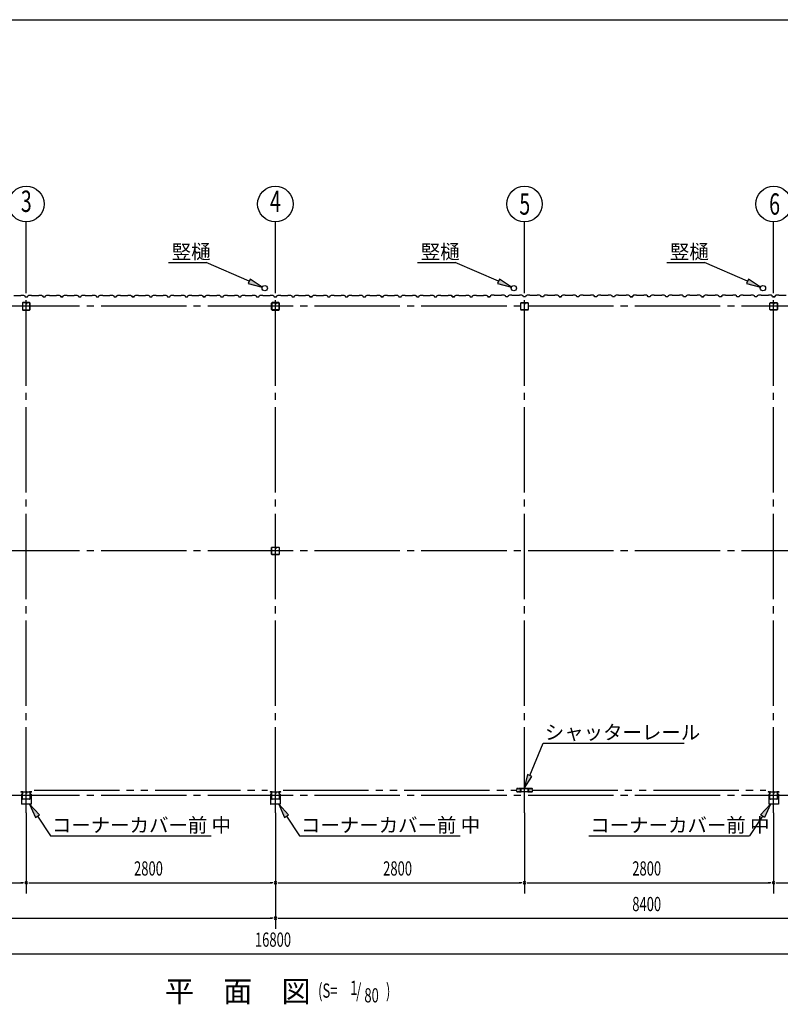
# Model space of a CAD drawing. Extents: x 868 to 32764, y 310 to 22484.
# Drawn here: x 19474 to 28023, y 11416 to 22484 of the extents above; entities that cross this region are included whole.
import ezdxf
from ezdxf.enums import TextEntityAlignment as Align

# ---------------------------------------------------------------- set-up
doc = ezdxf.new("R2010")
doc.units = 0
doc.header["$LTSCALE"] = 80
doc.header["$MEASUREMENT"] = 0
for name, pattern in [('1PL-M', [15, 12, -1, 1, -1]), ('1PL-S', [4, 2.5, -0.5, 0.5, -0.5]), ('2PL-M', [17, 12, -1, 1, -1, 1, -1])]:
    doc.linetypes.add(name, pattern=pattern)
for name, color, linetype in [('1PL-M1', 6, '1PL-M'), ('2PL-M1', 6, '2PL-M'), ('HASIRA_D', 3, 'CONTINUOUS'), ('HIKIDASHI', 6, 'CONTINUOUS'), ('SUNPOU', 4, 'CONTINUOUS'), ('U1', 3, 'CONTINUOUS'), ('WAKUSEN-01', 50, 'CONTINUOUS'), ('コ-ナ-カバ-', 3, 'CONTINUOUS'), ('柱', 3, 'CONTINUOUS')]:
    doc.layers.add(name, color=color, linetype=linetype)
doc.styles.add('00', font='ROMANS', dxfattribs={"width": 0.666667, "bigfont": 'BIGFONT'})
doc.styles.add('01', font='ROMANS', dxfattribs={"height": 3, "bigfont": 'BIGFONT'})

msp = doc.modelspace()

# ---------------------------------------------------------------- linework, layer by layer
at = {"layer": '1PL-M1'}
for p, q in [((19548, 13570), (19548, 19455)), ((22348, 13570), (22348, 19455)), ((25148, 13570), (25148, 19455)), ((27948, 13570), (27948, 19455)), ((30948, 19262), (13748, 19262)), ((30948, 16512), (13748, 16512)), ((30948, 13762), (13748, 13762))]:
    msp.add_line(p, q, dxfattribs=at)
at = {"layer": '2PL-M1'}
for p, q in [((19636, 13823), (22260, 13823)), ((22436, 13823), (25060, 13823)), ((25236, 13823), (27860, 13823))]:
    msp.add_line(p, q, dxfattribs=at)
at = {"layer": 'HASIRA_D'}
for p, q in [((19506, 19299), (19506, 19225)), ((19506, 19299), (19506, 19225)), ((19507, 19299), (19507, 19225)), ((19507, 19299), (19507, 19225)), ((19543, 19305), (19511, 19305)), ((19543, 19305), (19511, 19305)), ((19543, 19303), (19511, 19303)), ((19543, 19303), (19511, 19303)), ((19545, 19295), (19545, 19287)), ((19546, 19295), (19545, 19295)), ((19545, 19295), (19545, 19287)), ((19546, 19295), (19545, 19295)), ((19546, 19299), (19546, 19287)), ((19546, 19299), (19546, 19287)), ((19548, 19290), (19546, 19290)), ((19548, 19290), (19546, 19290)), ((19548, 19299), (19548, 19287)), ((19548, 19299), (19548, 19287)), ((19550, 19299), (19550, 19287)), ((19550, 19299), (19550, 19287)), ((19585, 19305), (19553, 19305)), ((19585, 19305), (19553, 19305)), ((19585, 19303), (19553, 19303)), ((19585, 19303), (19553, 19303)), ((19589, 19225), (19589, 19299)), ((19589, 19225), (19589, 19299)), ((19590, 19225), (19590, 19299)), ((19590, 19225), (19590, 19299)), ((22306, 19225), (22306, 19299)), ((22306, 19299), (22306, 19225)), ((22307, 19225), (22307, 19299)), ((22307, 19299), (22307, 19225)), ((22311, 19305), (22343, 19305)), ((22343, 19305), (22311, 19305)), ((22311, 19303), (22343, 19303)), ((22343, 19303), (22311, 19303)), ((22345, 19295), (22345, 19287)), ((22346, 19295), (22345, 19295)), ((22346, 19299), (22346, 19287)), ((22346, 19299), (22346, 19287)), ((22348, 19290), (22346, 19290)), ((22348, 19299), (22348, 19287)), ((22348, 19299), (22348, 19287)), ((22348, 19290), (22350, 19290)), ((22350, 19299), (22350, 19287)), ((22350, 19299), (22350, 19287)), ((22350, 19295), (22351, 19295)), ((22351, 19295), (22351, 19287)), ((22353, 19305), (22385, 19305)), ((22385, 19305), (22353, 19305)), ((22353, 19303), (22385, 19303)), ((22385, 19303), (22353, 19303)), ((22389, 19299), (22389, 19225)), ((22389, 19225), (22389, 19299)), ((22391, 19299), (22391, 19225)), ((22391, 19225), (22391, 19299)), ((25106, 19225), (25106, 19299)), ((25106, 19225), (25106, 19299)), ((25107, 19225), (25107, 19299)), ((25107, 19225), (25107, 19299)), ((25111, 19305), (25143, 19305)), ((25111, 19305), (25143, 19305)), ((25111, 19303), (25143, 19303)), ((25111, 19303), (25143, 19303)), ((25146, 19299), (25146, 19287)), ((25146, 19299), (25146, 19287)), ((25148, 19299), (25148, 19287)), ((25148, 19299), (25148, 19287)), ((25148, 19290), (25150, 19290)), ((25148, 19290), (25150, 19290)), ((25150, 19299), (25150, 19287)), ((25150, 19299), (25150, 19287)), ((25150, 19295), (25151, 19295)), ((25150, 19295), (25151, 19295)), ((25151, 19295), (25151, 19287)), ((25151, 19295), (25151, 19287)), ((25153, 19305), (25185, 19305)), ((25153, 19305), (25185, 19305)), ((25153, 19303), (25185, 19303)), ((25153, 19303), (25185, 19303)), ((25189, 19299), (25189, 19225)), ((25189, 19299), (25189, 19225)), ((25190, 19299), (25190, 19225)), ((25190, 19299), (25190, 19225)), ((27906, 19225), (27906, 19299)), ((27906, 19225), (27906, 19299)), ((27907, 19225), (27907, 19299)), ((27907, 19225), (27907, 19299)), ((27911, 19305), (27943, 19305)), ((27911, 19305), (27943, 19305)), ((27911, 19303), (27943, 19303)), ((27911, 19303), (27943, 19303)), ((27946, 19299), (27946, 19287)), ((27946, 19299), (27946, 19287)), ((27948, 19299), (27948, 19287)), ((27948, 19299), (27948, 19287)), ((27948, 19290), (27950, 19290)), ((27948, 19290), (27950, 19290)), ((27950, 19299), (27950, 19287)), ((27950, 19299), (27950, 19287)), ((27950, 19295), (27951, 19295)), ((27950, 19295), (27951, 19295)), ((27951, 19295), (27951, 19287)), ((27951, 19295), (27951, 19287)), ((27953, 19305), (27985, 19305)), ((27953, 19305), (27985, 19305)), ((27953, 19303), (27985, 19303)), ((27953, 19303), (27985, 19303)), ((27989, 19299), (27989, 19225)), ((27989, 19299), (27989, 19225)), ((27991, 19299), (27991, 19225)), ((27991, 19299), (27991, 19225)), ((19511, 19221), (19585, 19221)), ((19511, 19221), (19585, 19221)), ((19511, 19220), (19585, 19220)), ((19511, 19220), (19585, 19220)), ((22385, 19221), (22311, 19221)), ((22311, 19221), (22385, 19221)), ((22385, 19220), (22311, 19220)), ((22311, 19220), (22385, 19220)), ((25185, 19221), (25111, 19221)), ((25185, 19221), (25111, 19221)), ((25185, 19220), (25111, 19220)), ((25185, 19220), (25111, 19220)), ((27985, 19221), (27911, 19221)), ((27985, 19221), (27911, 19221)), ((27985, 19220), (27911, 19220)), ((27985, 19220), (27911, 19220)), ((22306, 16475), (22306, 16549)), ((22307, 16475), (22307, 16549)), ((22311, 16555), (22343, 16555)), ((22311, 16553), (22343, 16553)), ((22346, 16549), (22346, 16537)), ((22348, 16549), (22348, 16537)), ((22348, 16540), (22350, 16540)), ((22350, 16549), (22350, 16537)), ((22350, 16545), (22351, 16545)), ((22351, 16545), (22351, 16537)), ((22353, 16555), (22385, 16555)), ((22353, 16553), (22385, 16553)), ((22389, 16549), (22389, 16475)), ((22391, 16549), (22391, 16475)), ((22385, 16471), (22311, 16471)), ((22385, 16470), (22311, 16470))]:
    msp.add_line(p, q, dxfattribs=at)
for centre, radius, start, end in [((19511, 19299), 5.2, 90, 180), ((19511, 19299), 5.2, 90, 180), ((19511, 19299), 3.6, 90, 180), ((19511, 19299), 3.6, 90, 180), ((19543, 19299), 5.2, 0, 90), ((19543, 19299), 5.2, 0, 90), ((19543, 19299), 3.6, 0, 90), ((19543, 19299), 3.6, 0, 90), ((19547, 19287), 2.4, 180, 0), ((19547, 19287), 2.4, 180, 0), ((19547, 19287), 0.8, 180, 0), ((19547, 19287), 0.8, 180, 0), ((19553, 19299), 5.2, 90, 180), ((19553, 19299), 5.2, 90, 180), ((19553, 19299), 3.6, 90, 180), ((19553, 19299), 3.6, 90, 180), ((19585, 19299), 5.2, 0, 90), ((19585, 19299), 5.2, 0, 90), ((19585, 19299), 3.6, 0, 90), ((19585, 19299), 3.6, 0, 90), ((22311, 19299), 5.2, 90, 180), ((22311, 19299), 5.2, 90, 180), ((22311, 19299), 3.6, 90, 180), ((22311, 19299), 3.6, 90, 180), ((22343, 19299), 5.2, 0, 90), ((22343, 19299), 5.2, 0, 90), ((22343, 19299), 3.6, 0, 90), ((22343, 19299), 3.6, 0, 90), ((22347, 19287), 2.4, 180, 0), ((22349, 19287), 2.4, 180, 0), ((22347, 19287), 0.8, 180, 0), ((22353, 19299), 5.2, 90, 180), ((22353, 19299), 5.2, 90, 180), ((22349, 19287), 0.8, 180, 0), ((22353, 19299), 3.6, 90, 180), ((22353, 19299), 3.6, 90, 180), ((22385, 19299), 5.2, 0, 90), ((22385, 19299), 5.2, 0, 90), ((22385, 19299), 3.6, 0, 90), ((22385, 19299), 3.6, 0, 90), ((25111, 19299), 5.2, 90, 180), ((25111, 19299), 5.2, 90, 180), ((25111, 19299), 3.6, 90, 180), ((25111, 19299), 3.6, 90, 180), ((25143, 19299), 5.2, 0, 90), ((25143, 19299), 5.2, 0, 90), ((25143, 19299), 3.6, 0, 90), ((25143, 19299), 3.6, 0, 90), ((25149, 19287), 2.4, 180, 0), ((25149, 19287), 2.4, 180, 0), ((25153, 19299), 5.2, 90, 180), ((25153, 19299), 5.2, 90, 180), ((25149, 19287), 0.8, 180, 0), ((25149, 19287), 0.8, 180, 0), ((25153, 19299), 3.6, 90, 180), ((25153, 19299), 3.6, 90, 180), ((25185, 19299), 5.2, 0, 90), ((25185, 19299), 5.2, 0, 90), ((25185, 19299), 3.6, 0, 90), ((25185, 19299), 3.6, 0, 90), ((27911, 19299), 5.2, 90, 180), ((27911, 19299), 5.2, 90, 180), ((27911, 19299), 3.6, 90, 180), ((27911, 19299), 3.6, 90, 180), ((27943, 19299), 5.2, 0, 90), ((27943, 19299), 5.2, 0, 90), ((27943, 19299), 3.6, 0, 90), ((27943, 19299), 3.6, 0, 90), ((27949, 19287), 2.4, 180, 0), ((27949, 19287), 2.4, 180, 0), ((27953, 19299), 5.2, 90, 180), ((27953, 19299), 5.2, 90, 180), ((27949, 19287), 0.8, 180, 0), ((27949, 19287), 0.8, 180, 0), ((27953, 19299), 3.6, 90, 180), ((27953, 19299), 3.6, 90, 180), ((27985, 19299), 5.2, 0, 90), ((27985, 19299), 5.2, 0, 90), ((27985, 19299), 3.6, 0, 90), ((27985, 19299), 3.6, 0, 90), ((19511, 19225), 5.2, 180, 270), ((19511, 19225), 5.2, 180, 270), ((19511, 19225), 3.6, 180, 270), ((19511, 19225), 3.6, 180, 270), ((19585, 19225), 3.6, 270, 0), ((19585, 19225), 5.2, 270, 0), ((19585, 19225), 3.6, 270, 0), ((19585, 19225), 5.2, 270, 0), ((22311, 19225), 5.2, 180, 270), ((22311, 19225), 5.2, 180, 270), ((22311, 19225), 3.6, 180, 270), ((22311, 19225), 3.6, 180, 270), ((22385, 19225), 3.6, 270, 0), ((22385, 19225), 5.2, 270, 0), ((22385, 19225), 3.6, 270, 0), ((22385, 19225), 5.2, 270, 0), ((25111, 19225), 5.2, 180, 270), ((25111, 19225), 5.2, 180, 270), ((25111, 19225), 3.6, 180, 270), ((25111, 19225), 3.6, 180, 270), ((25185, 19225), 3.6, 270, 0), ((25185, 19225), 5.2, 270, 0), ((25185, 19225), 3.6, 270, 0), ((25185, 19225), 5.2, 270, 0), ((27911, 19225), 5.2, 180, 270), ((27911, 19225), 5.2, 180, 270), ((27911, 19225), 3.6, 180, 270), ((27911, 19225), 3.6, 180, 270), ((27985, 19225), 3.6, 270, 0), ((27985, 19225), 5.2, 270, 0), ((27985, 19225), 3.6, 270, 0), ((27985, 19225), 5.2, 270, 0), ((22311, 16549), 5.2, 90, 180), ((22311, 16549), 3.6, 90, 180), ((22343, 16549), 5.2, 0, 90), ((22343, 16549), 3.6, 0, 90), ((22349, 16537), 2.4, 180, 0), ((22353, 16549), 5.2, 90, 180), ((22349, 16537), 0.8, 180, 0), ((22353, 16549), 3.6, 90, 180), ((22385, 16549), 5.2, 0, 90), ((22385, 16549), 3.6, 0, 90), ((22311, 16475), 5.2, 180, 270), ((22311, 16475), 3.6, 180, 270), ((22385, 16475), 3.6, 270, 0), ((22385, 16475), 5.2, 270, 0)]:
    msp.add_arc(centre, radius, start, end, dxfattribs=at)
at = {"layer": 'HIKIDASHI'}
for p, q in [((21147, 19756), (21570, 19756)), ((22054, 19543), (21570, 19756)), ((23947, 19756), (24370, 19756)), ((24854, 19543), (24370, 19756)), ((26747, 19756), (27170, 19756)), ((27654, 19543), (27170, 19756)), ((22065, 19567), (22043, 19519)), ((22043, 19519), (22201, 19478)), ((22201, 19478), (22065, 19567)), ((24865, 19567), (24843, 19519)), ((24843, 19519), (25001, 19478)), ((25001, 19478), (24865, 19567)), ((27665, 19567), (27643, 19519)), ((27643, 19519), (27801, 19478)), ((27801, 19478), (27665, 19567)), ((25207, 13988), (25359, 14353)), ((25359, 14353), (26941, 14353)), ((25182, 13998), (25145, 13841)), ((25145, 13841), (25232, 13978)), ((25232, 13978), (25182, 13998)), ((19696, 13546), (19585, 13665)), ((19585, 13665), (19651, 13517)), ((22496, 13546), (22385, 13665)), ((22385, 13665), (22451, 13517)), ((27800, 13546), (27911, 13665)), ((27911, 13665), (27845, 13517)), ((19651, 13517), (19696, 13546)), ((19673, 13531), (19819, 13310)), ((22451, 13517), (22496, 13546)), ((22473, 13531), (22619, 13310)), ((27823, 13531), (27677, 13310)), ((27845, 13517), (27800, 13546)), ((19819, 13310), (21625, 13310)), ((22619, 13310), (24425, 13310)), ((25871, 13310), (27677, 13310))]:
    msp.add_line(p, q, dxfattribs=at)
for points in [[(22043, 19519), (22065, 19567), (22201, 19478)], [(24843, 19519), (24865, 19567), (25001, 19478)], [(27643, 19519), (27665, 19567), (27801, 19478)], [(25182, 13998), (25232, 13978), (25145, 13841)], [(19696, 13546), (19651, 13517), (19585, 13665)], [(22496, 13546), (22451, 13517), (22385, 13665)], [(27800, 13546), (27845, 13517), (27911, 13665)]]:
    msp.add_solid(points, dxfattribs=at)
at = {"layer": 'SUNPOU'}
for p, q in [((19548, 19455), (19548, 20212)), ((22348, 19455), (22348, 20212)), ((25148, 19455), (25148, 20212)), ((27948, 19455), (27948, 20212)), ((19548, 13570), (19548, 12663)), ((22348, 13570), (22348, 12263)), ((25148, 13570), (25148, 12663)), ((27948, 13570), (27948, 12663)), ((16788, 12783), (19508, 12783)), ((19518, 12783), (19488, 12783)), ((19578, 12783), (19608, 12783)), ((19588, 12783), (22308, 12783)), ((22318, 12783), (22288, 12783)), ((22378, 12783), (22408, 12783)), ((22388, 12783), (25108, 12783)), ((25118, 12783), (25088, 12783)), ((25178, 12783), (25208, 12783)), ((25188, 12783), (27908, 12783)), ((27918, 12783), (27888, 12783)), ((27978, 12783), (28008, 12783)), ((27988, 12783), (30708, 12783)), ((13988, 12383), (22308, 12383)), ((22318, 12383), (22288, 12383)), ((22378, 12383), (22408, 12383)), ((22388, 12383), (30708, 12383)), ((13988, 11983), (30708, 11983))]:
    msp.add_line(p, q, dxfattribs=at)
for centre in [(19548, 20412), (22348, 20412), (25148, 20412), (27948, 20412)]:
    msp.add_circle(centre, 200, dxfattribs=at)
for centre, start, end in [((19548, 12783), 0, 180), ((19548, 12783), 0, 180), ((19548, 12783), 180, 0), ((19548, 12783), 180, 0), ((22348, 12783), 0, 180), ((22348, 12783), 0, 180), ((22348, 12783), 180, 0), ((22348, 12783), 180, 0), ((25148, 12783), 0, 180), ((25148, 12783), 0, 180), ((25148, 12783), 180, 0), ((25148, 12783), 180, 0), ((27948, 12783), 0, 180), ((27948, 12783), 0, 180), ((27948, 12783), 180, 0), ((27948, 12783), 180, 0), ((22348, 12383), 0, 180), ((22348, 12383), 0, 180), ((22348, 12383), 180, 0), ((22348, 12383), 180, 0)]:
    msp.add_arc(centre, 15, start, end, dxfattribs=at)
at = {"layer": 'U1'}
for p, q in [((19408, 19385), (19488, 19385)), ((19488, 19385), (19490, 19387)), ((19490, 19387), (19518, 19387)), ((19518, 19387), (19532, 19379)), ((19532, 19379), (19536, 19367)), ((19560, 19367), (19564, 19379)), ((19564, 19379), (19578, 19387)), ((19578, 19387), (19606, 19387)), ((19606, 19387), (19608, 19385)), ((19608, 19385), (19688, 19385)), ((19688, 19385), (19690, 19387)), ((19690, 19387), (19718, 19387)), ((19718, 19387), (19732, 19379)), ((19732, 19379), (19736, 19367)), ((19760, 19367), (19764, 19379)), ((19764, 19379), (19778, 19387)), ((19778, 19387), (19806, 19387)), ((19806, 19387), (19808, 19385)), ((19808, 19385), (19888, 19385)), ((19888, 19385), (19890, 19387)), ((19890, 19387), (19918, 19387)), ((19918, 19387), (19932, 19379)), ((19924, 19382), (19924, 19383)), ((19924, 19383), (19924, 19383)), ((19924, 19383), (19928, 19380)), ((19932, 19377), (19924, 19382)), ((19924, 19382), (19924, 19382)), ((19932, 19379), (19936, 19367)), ((19936, 19367), (19932, 19377)), ((19932, 19377), (19932, 19377)), ((19960, 19367), (19964, 19379)), ((19964, 19379), (19978, 19387)), ((19978, 19387), (20006, 19387)), ((20006, 19387), (20008, 19385)), ((20008, 19385), (20088, 19385)), ((20088, 19385), (20090, 19387)), ((20090, 19387), (20118, 19387)), ((20118, 19387), (20133, 19379)), ((20133, 19379), (20137, 19367)), ((20160, 19367), (20164, 19379)), ((20164, 19379), (20178, 19387)), ((20178, 19387), (20206, 19387)), ((20206, 19387), (20208, 19385)), ((20208, 19385), (20288, 19385)), ((20288, 19385), (20290, 19387)), ((20290, 19387), (20318, 19387)), ((20318, 19387), (20333, 19379)), ((20333, 19379), (20337, 19367)), ((20360, 19367), (20364, 19379)), ((20364, 19379), (20378, 19387)), ((20378, 19387), (20406, 19387)), ((20406, 19387), (20408, 19385)), ((20408, 19385), (20488, 19385)), ((20488, 19385), (20490, 19387)), ((20490, 19387), (20518, 19387)), ((20518, 19387), (20532, 19379)), ((20532, 19379), (20537, 19367)), ((20560, 19367), (20564, 19379)), ((20564, 19379), (20578, 19387)), ((20578, 19387), (20606, 19387)), ((20606, 19387), (20608, 19385)), ((20608, 19385), (20688, 19385)), ((20688, 19385), (20690, 19387)), ((20690, 19387), (20718, 19387)), ((20718, 19387), (20732, 19379)), ((20724, 19382), (20724, 19383)), ((20724, 19383), (20724, 19383)), ((20724, 19383), (20728, 19380)), ((20732, 19377), (20724, 19382)), ((20724, 19382), (20724, 19382)), ((20732, 19379), (20737, 19367)), ((20737, 19367), (20732, 19377)), ((20732, 19377), (20732, 19377)), ((20760, 19367), (20764, 19379)), ((20764, 19379), (20778, 19387)), ((20778, 19387), (20806, 19387)), ((20806, 19387), (20808, 19385)), ((20808, 19385), (20888, 19385)), ((20888, 19385), (20890, 19387)), ((20890, 19387), (20918, 19387)), ((20918, 19387), (20932, 19379)), ((20932, 19379), (20937, 19367)), ((20960, 19367), (20964, 19379)), ((20964, 19379), (20978, 19387)), ((20978, 19387), (21006, 19387)), ((21006, 19387), (21008, 19385)), ((21008, 19385), (21088, 19385)), ((21088, 19385), (21090, 19387)), ((21090, 19387), (21118, 19387)), ((21118, 19387), (21132, 19379)), ((21132, 19379), (21136, 19367)), ((21160, 19367), (21164, 19379)), ((21164, 19379), (21178, 19387)), ((21178, 19387), (21206, 19387)), ((21206, 19387), (21208, 19385)), ((21208, 19385), (21288, 19385)), ((21288, 19385), (21290, 19387)), ((21290, 19387), (21318, 19387)), ((21318, 19387), (21332, 19379)), ((21332, 19379), (21336, 19367)), ((21360, 19367), (21364, 19379)), ((21364, 19379), (21378, 19387)), ((21378, 19387), (21406, 19387)), ((21406, 19387), (21408, 19385)), ((21408, 19385), (21488, 19385)), ((21488, 19385), (21490, 19387)), ((21490, 19387), (21518, 19387)), ((21518, 19387), (21532, 19379)), ((21524, 19382), (21524, 19383)), ((21524, 19383), (21524, 19383)), ((21524, 19383), (21528, 19380)), ((21532, 19377), (21524, 19382)), ((21524, 19382), (21524, 19382)), ((21532, 19379), (21536, 19367)), ((21536, 19367), (21532, 19377)), ((21532, 19377), (21532, 19377)), ((21560, 19367), (21564, 19379)), ((21564, 19379), (21578, 19387)), ((21578, 19387), (21606, 19387)), ((21606, 19387), (21608, 19385)), ((21608, 19385), (21688, 19385)), ((21688, 19385), (21690, 19387)), ((21690, 19387), (21718, 19387)), ((21718, 19387), (21732, 19379)), ((21732, 19379), (21736, 19367)), ((21760, 19367), (21764, 19379)), ((21764, 19379), (21778, 19387)), ((21778, 19387), (21806, 19387)), ((21806, 19387), (21808, 19385)), ((21808, 19385), (21888, 19385)), ((21888, 19385), (21890, 19387)), ((21890, 19387), (21918, 19387)), ((21918, 19387), (21932, 19379)), ((21932, 19379), (21936, 19367)), ((21960, 19367), (21964, 19379)), ((21964, 19379), (21978, 19387)), ((21978, 19387), (22006, 19387)), ((22006, 19387), (22008, 19385)), ((22008, 19385), (22088, 19385)), ((22088, 19385), (22090, 19387)), ((22090, 19387), (22118, 19387)), ((22118, 19387), (22132, 19379)), ((22132, 19379), (22136, 19367)), ((22160, 19367), (22164, 19379)), ((22160, 19367), (22164, 19379)), ((22164, 19379), (22178, 19387)), ((22164, 19379), (22178, 19387)), ((22178, 19387), (22206, 19387)), ((22178, 19387), (22206, 19387)), ((22206, 19387), (22208, 19385)), ((22206, 19387), (22208, 19385)), ((22208, 19385), (22288, 19385)), ((22208, 19385), (22288, 19385)), ((22288, 19385), (22290, 19387)), ((22288, 19385), (22290, 19387)), ((22290, 19387), (22318, 19387)), ((22290, 19387), (22318, 19387)), ((22318, 19387), (22332, 19379)), ((22318, 19387), (22332, 19379)), ((22332, 19379), (22336, 19367)), ((22332, 19379), (22336, 19367)), ((22360, 19367), (22364, 19379)), ((22364, 19379), (22378, 19387)), ((22378, 19387), (22406, 19387)), ((22406, 19387), (22408, 19385)), ((22408, 19385), (22488, 19385)), ((22488, 19385), (22490, 19387)), ((22490, 19387), (22519, 19387)), ((22519, 19387), (22532, 19379)), ((22532, 19379), (22536, 19367)), ((22560, 19367), (22564, 19379)), ((22564, 19379), (22578, 19387)), ((22578, 19387), (22606, 19387)), ((22606, 19387), (22608, 19385)), ((22608, 19385), (22688, 19385)), ((22688, 19385), (22690, 19387)), ((22690, 19387), (22719, 19387)), ((22719, 19387), (22732, 19379)), ((22724, 19382), (22724, 19383)), ((22724, 19383), (22724, 19383)), ((22724, 19383), (22728, 19380)), ((22732, 19377), (22724, 19382)), ((22724, 19382), (22724, 19382)), ((22732, 19379), (22736, 19367)), ((22736, 19367), (22732, 19377)), ((22732, 19377), (22732, 19377)), ((22760, 19367), (22764, 19379)), ((22764, 19379), (22778, 19387)), ((22778, 19387), (22806, 19387)), ((22806, 19387), (22808, 19385)), ((22808, 19385), (22888, 19385)), ((22888, 19385), (22890, 19387)), ((22890, 19387), (22919, 19387)), ((22919, 19387), (22932, 19379)), ((22932, 19379), (22936, 19367)), ((22960, 19367), (22964, 19379)), ((22964, 19379), (22978, 19387)), ((22978, 19387), (23006, 19387)), ((23006, 19387), (23008, 19385)), ((23008, 19385), (23088, 19385)), ((23088, 19385), (23090, 19387)), ((23090, 19387), (23119, 19387)), ((23119, 19387), (23132, 19379)), ((23132, 19379), (23136, 19367)), ((23160, 19367), (23164, 19379)), ((23164, 19379), (23178, 19387)), ((23178, 19387), (23206, 19387)), ((23206, 19387), (23208, 19385)), ((23208, 19385), (23288, 19385)), ((23288, 19385), (23290, 19387)), ((23290, 19387), (23319, 19387)), ((23319, 19387), (23332, 19379)), ((23332, 19379), (23336, 19367)), ((23360, 19367), (23364, 19379)), ((23364, 19379), (23378, 19387)), ((23378, 19387), (23406, 19387)), ((23406, 19387), (23408, 19385)), ((23408, 19385), (23488, 19385)), ((23488, 19385), (23490, 19387)), ((23490, 19387), (23519, 19387)), ((23519, 19387), (23532, 19379)), ((23524, 19382), (23524, 19383)), ((23524, 19383), (23524, 19383)), ((23524, 19383), (23528, 19380)), ((23532, 19377), (23524, 19382)), ((23524, 19382), (23524, 19382)), ((23532, 19379), (23536, 19367)), ((23536, 19367), (23532, 19377)), ((23532, 19377), (23532, 19377)), ((23560, 19367), (23564, 19379)), ((23564, 19379), (23578, 19387)), ((23578, 19387), (23606, 19387)), ((23606, 19387), (23608, 19385)), ((23608, 19385), (23688, 19385)), ((23688, 19385), (23690, 19387)), ((23690, 19387), (23719, 19387)), ((23719, 19387), (23732, 19379)), ((23732, 19379), (23736, 19367)), ((23760, 19367), (23764, 19379)), ((23764, 19379), (23778, 19387)), ((23778, 19387), (23806, 19387)), ((23806, 19387), (23808, 19385)), ((23808, 19385), (23888, 19385)), ((23888, 19385), (23890, 19387)), ((23890, 19387), (23919, 19387)), ((23919, 19387), (23932, 19379)), ((23932, 19379), (23936, 19367)), ((23960, 19367), (23964, 19379)), ((23964, 19379), (23978, 19387)), ((23978, 19387), (24006, 19387)), ((24006, 19387), (24008, 19385)), ((24008, 19385), (24088, 19385)), ((24088, 19385), (24090, 19387)), ((24090, 19387), (24118, 19387)), ((24118, 19387), (24133, 19379)), ((24133, 19379), (24136, 19367)), ((24160, 19367), (24164, 19379)), ((24164, 19379), (24178, 19387)), ((24178, 19387), (24206, 19387)), ((24206, 19387), (24208, 19385)), ((24208, 19385), (24288, 19385)), ((24288, 19385), (24290, 19387)), ((24290, 19387), (24318, 19387)), ((24318, 19387), (24333, 19379)), ((24324, 19382), (24324, 19383)), ((24324, 19383), (24324, 19383)), ((24324, 19383), (24328, 19380)), ((24333, 19377), (24324, 19382)), ((24324, 19382), (24324, 19382)), ((24333, 19379), (24336, 19367)), ((24336, 19367), (24333, 19377)), ((24333, 19377), (24333, 19377)), ((24360, 19367), (24364, 19379)), ((24364, 19379), (24378, 19387)), ((24378, 19387), (24406, 19387)), ((24406, 19387), (24408, 19385)), ((24408, 19385), (24488, 19385)), ((24488, 19385), (24490, 19387)), ((24490, 19387), (24518, 19387)), ((24518, 19387), (24533, 19379)), ((24533, 19379), (24536, 19367)), ((24560, 19367), (24564, 19379)), ((24564, 19379), (24578, 19387)), ((24578, 19387), (24606, 19387)), ((24606, 19387), (24608, 19385)), ((24608, 19385), (24688, 19385)), ((24688, 19385), (24690, 19387)), ((24690, 19387), (24718, 19387)), ((24718, 19387), (24733, 19379)), ((24733, 19379), (24737, 19367)), ((24764, 19379), (24760, 19367)), ((24778, 19387), (24764, 19379)), ((24806, 19387), (24778, 19387)), ((24808, 19385), (24806, 19387)), ((24888, 19385), (24808, 19385)), ((24890, 19387), (24888, 19385)), ((24918, 19387), (24890, 19387)), ((24933, 19379), (24918, 19387)), ((24937, 19367), (24933, 19379)), ((24964, 19379), (24960, 19367)), ((24978, 19387), (24964, 19379)), ((25006, 19387), (24978, 19387)), ((25008, 19385), (25006, 19387)), ((25088, 19385), (25008, 19385)), ((25090, 19387), (25088, 19385)), ((25118, 19387), (25090, 19387)), ((25133, 19379), (25118, 19387)), ((25137, 19367), (25133, 19379)), ((25164, 19379), (25160, 19367)), ((25178, 19387), (25164, 19379)), ((25206, 19387), (25178, 19387)), ((25208, 19385), (25206, 19387)), ((25288, 19385), (25208, 19385)), ((25290, 19387), (25288, 19385)), ((25318, 19387), (25290, 19387)), ((25333, 19379), (25318, 19387)), ((25337, 19367), (25333, 19379)), ((25364, 19379), (25360, 19367)), ((25378, 19387), (25364, 19379)), ((25406, 19387), (25378, 19387)), ((25408, 19385), (25406, 19387)), ((25488, 19385), (25408, 19385)), ((25490, 19387), (25488, 19385)), ((25518, 19387), (25490, 19387)), ((25533, 19379), (25518, 19387)), ((25537, 19367), (25533, 19379)), ((25564, 19379), (25560, 19367)), ((25560, 19367), (25564, 19377)), ((25578, 19387), (25564, 19379)), ((25564, 19377), (25572, 19382)), ((25564, 19377), (25564, 19377)), ((25572, 19383), (25568, 19380)), ((25572, 19382), (25572, 19383)), ((25572, 19383), (25572, 19383)), ((25572, 19382), (25572, 19382)), ((25606, 19387), (25578, 19387)), ((25608, 19385), (25606, 19387)), ((25688, 19385), (25608, 19385)), ((25690, 19387), (25688, 19385)), ((25718, 19387), (25690, 19387)), ((25733, 19379), (25718, 19387)), ((25737, 19367), (25733, 19379)), ((25764, 19379), (25760, 19367)), ((25778, 19387), (25764, 19379)), ((25806, 19387), (25778, 19387)), ((25808, 19385), (25806, 19387)), ((25888, 19385), (25808, 19385)), ((25890, 19387), (25888, 19385)), ((25918, 19387), (25890, 19387)), ((25932, 19379), (25918, 19387)), ((25937, 19367), (25932, 19379)), ((25964, 19379), (25960, 19367)), ((25978, 19387), (25964, 19379)), ((26006, 19387), (25978, 19387)), ((26008, 19385), (26006, 19387)), ((26088, 19385), (26008, 19385)), ((26090, 19387), (26088, 19385)), ((26118, 19387), (26090, 19387)), ((26132, 19379), (26118, 19387)), ((26137, 19367), (26132, 19379)), ((26164, 19379), (26160, 19367)), ((26178, 19387), (26164, 19379)), ((26206, 19387), (26178, 19387)), ((26208, 19385), (26206, 19387)), ((26288, 19385), (26208, 19385)), ((26290, 19387), (26288, 19385)), ((26318, 19387), (26290, 19387)), ((26332, 19379), (26318, 19387)), ((26336, 19367), (26332, 19379)), ((26364, 19379), (26360, 19367)), ((26360, 19367), (26364, 19377)), ((26378, 19387), (26364, 19379)), ((26364, 19377), (26372, 19382)), ((26364, 19377), (26364, 19377)), ((26372, 19383), (26368, 19380)), ((26372, 19382), (26372, 19383)), ((26372, 19383), (26372, 19383)), ((26372, 19382), (26372, 19382)), ((26406, 19387), (26378, 19387)), ((26408, 19385), (26406, 19387)), ((26488, 19385), (26408, 19385)), ((26490, 19387), (26488, 19385)), ((26518, 19387), (26490, 19387)), ((26532, 19379), (26518, 19387)), ((26536, 19367), (26532, 19379)), ((26564, 19379), (26560, 19367)), ((26578, 19387), (26564, 19379)), ((26606, 19387), (26578, 19387)), ((26608, 19385), (26606, 19387)), ((26688, 19385), (26608, 19385)), ((26690, 19387), (26688, 19385)), ((26718, 19387), (26690, 19387)), ((26732, 19379), (26718, 19387)), ((26736, 19367), (26732, 19379)), ((26764, 19379), (26760, 19367)), ((26778, 19387), (26764, 19379)), ((26806, 19387), (26778, 19387)), ((26808, 19385), (26806, 19387)), ((26888, 19385), (26808, 19385)), ((26890, 19387), (26888, 19385)), ((26918, 19387), (26890, 19387)), ((26932, 19379), (26918, 19387)), ((26936, 19367), (26932, 19379)), ((26964, 19379), (26960, 19367)), ((26978, 19387), (26964, 19379)), ((27006, 19387), (26978, 19387)), ((27008, 19385), (27006, 19387)), ((27088, 19385), (27008, 19385)), ((27090, 19387), (27088, 19385)), ((27118, 19387), (27090, 19387)), ((27132, 19379), (27118, 19387)), ((27136, 19367), (27132, 19379)), ((27164, 19379), (27160, 19367)), ((27160, 19367), (27164, 19377)), ((27178, 19387), (27164, 19379)), ((27164, 19377), (27172, 19382)), ((27164, 19377), (27164, 19377)), ((27172, 19383), (27168, 19380)), ((27172, 19382), (27172, 19383)), ((27172, 19383), (27172, 19383)), ((27172, 19382), (27172, 19382)), ((27206, 19387), (27178, 19387)), ((27208, 19385), (27206, 19387)), ((27288, 19385), (27208, 19385)), ((27290, 19387), (27288, 19385)), ((27318, 19387), (27290, 19387)), ((27332, 19379), (27318, 19387)), ((27336, 19367), (27332, 19379)), ((27364, 19379), (27360, 19367)), ((27378, 19387), (27364, 19379)), ((27406, 19387), (27378, 19387)), ((27408, 19385), (27406, 19387)), ((27488, 19385), (27408, 19385)), ((27490, 19387), (27488, 19385)), ((27519, 19387), (27490, 19387)), ((27532, 19379), (27519, 19387)), ((27536, 19367), (27532, 19379)), ((27564, 19379), (27560, 19367)), ((27578, 19387), (27564, 19379)), ((27606, 19387), (27578, 19387)), ((27608, 19385), (27606, 19387)), ((27688, 19385), (27608, 19385)), ((27690, 19387), (27688, 19385)), ((27719, 19387), (27690, 19387)), ((27732, 19379), (27719, 19387)), ((27736, 19367), (27732, 19379)), ((27764, 19379), (27760, 19367)), ((27778, 19387), (27764, 19379)), ((27806, 19387), (27778, 19387)), ((27808, 19385), (27806, 19387)), ((27888, 19385), (27808, 19385)), ((27890, 19387), (27888, 19385)), ((27919, 19387), (27890, 19387)), ((27932, 19379), (27919, 19387)), ((27936, 19367), (27932, 19379)), ((27964, 19379), (27960, 19367)), ((27960, 19367), (27964, 19377)), ((27978, 19387), (27964, 19379)), ((27964, 19377), (27972, 19382)), ((27964, 19377), (27964, 19377)), ((27972, 19383), (27968, 19380)), ((27972, 19382), (27972, 19383)), ((27972, 19383), (27972, 19383)), ((27972, 19382), (27972, 19382)), ((28006, 19387), (27978, 19387)), ((28008, 19385), (28006, 19387)), ((28088, 19385), (28008, 19385)), ((19536, 19367), (19560, 19367)), ((19548, 19367), (19560, 19367)), ((19736, 19367), (19760, 19367)), ((19960, 19367), (19936, 19367)), ((19936, 19367), (19954, 19367)), ((19948, 19367), (19960, 19367)), ((20137, 19367), (20160, 19367)), ((20337, 19367), (20360, 19367)), ((20348, 19367), (20360, 19367)), ((20537, 19367), (20560, 19367)), ((20760, 19367), (20737, 19367)), ((20737, 19367), (20754, 19367)), ((20748, 19367), (20760, 19367)), ((20937, 19367), (20960, 19367)), ((21136, 19367), (21160, 19367)), ((21148, 19367), (21160, 19367)), ((21336, 19367), (21360, 19367)), ((21560, 19367), (21536, 19367)), ((21536, 19367), (21554, 19367)), ((21548, 19367), (21560, 19367)), ((21736, 19367), (21760, 19367)), ((21936, 19367), (21960, 19367)), ((21948, 19367), (21960, 19367)), ((22136, 19367), (22160, 19367)), ((22148, 19367), (22160, 19367)), ((22336, 19367), (22354, 19367)), ((22336, 19367), (22360, 19367)), ((22536, 19367), (22560, 19367)), ((22736, 19367), (22754, 19367)), ((22760, 19367), (22736, 19367)), ((22748, 19367), (22760, 19367)), ((22936, 19367), (22960, 19367)), ((23136, 19367), (23160, 19367)), ((23148, 19367), (23160, 19367)), ((23336, 19367), (23360, 19367)), ((23536, 19367), (23554, 19367)), ((23560, 19367), (23536, 19367)), ((23548, 19367), (23560, 19367)), ((23736, 19367), (23760, 19367)), ((23936, 19367), (23960, 19367)), ((23948, 19367), (23960, 19367)), ((24136, 19367), (24160, 19367)), ((24336, 19367), (24354, 19367)), ((24360, 19367), (24336, 19367)), ((24348, 19367), (24360, 19367)), ((24536, 19367), (24560, 19367)), ((24737, 19367), (24760, 19367)), ((24760, 19367), (24742, 19367)), ((24960, 19367), (24937, 19367)), ((25160, 19367), (25137, 19367)), ((25148, 19367), (25137, 19367)), ((25360, 19367), (25337, 19367)), ((25548, 19367), (25537, 19367)), ((25537, 19367), (25560, 19367)), ((25560, 19367), (25543, 19367)), ((25760, 19367), (25737, 19367)), ((25960, 19367), (25937, 19367)), ((25948, 19367), (25937, 19367)), ((26160, 19367), (26137, 19367)), ((26348, 19367), (26336, 19367)), ((26336, 19367), (26360, 19367)), ((26360, 19367), (26343, 19367)), ((26560, 19367), (26536, 19367)), ((26760, 19367), (26736, 19367)), ((26748, 19367), (26736, 19367)), ((26960, 19367), (26936, 19367)), ((27148, 19367), (27136, 19367)), ((27136, 19367), (27160, 19367)), ((27160, 19367), (27142, 19367)), ((27360, 19367), (27336, 19367)), ((27560, 19367), (27536, 19367)), ((27548, 19367), (27536, 19367)), ((27760, 19367), (27736, 19367)), ((27948, 19367), (27936, 19367)), ((27936, 19367), (27960, 19367)), ((27960, 19367), (27942, 19367)), ((25060, 13835), (25060, 13838)), ((25061, 13838), (25061, 13835)), ((25063, 13841), (25080, 13841)), ((25080, 13840), (25063, 13840)), ((25064, 13836), (25065, 13837)), ((25065, 13835), (25064, 13836)), ((25065, 13837), (25066, 13836)), ((25083, 13840), (25085, 13840)), ((25085, 13838), (25083, 13838)), ((25089, 13841), (25102, 13841)), ((25102, 13840), (25089, 13840)), ((25096, 13841), (25096, 13842)), ((25103, 13842), (25096, 13842)), ((25106, 13809), (25106, 13838)), ((25107, 13809), (25107, 13838)), ((25109, 13809), (25109, 13838)), ((25184, 13842), (25112, 13842)), ((25112, 13841), (25184, 13841)), ((25187, 13838), (25187, 13809)), ((25189, 13838), (25189, 13809)), ((25190, 13838), (25190, 13809)), ((25193, 13842), (25200, 13842)), ((25208, 13841), (25194, 13841)), ((25194, 13840), (25208, 13840)), ((25200, 13841), (25200, 13842)), ((25213, 13840), (25211, 13840)), ((25211, 13838), (25213, 13838)), ((25233, 13841), (25217, 13841)), ((25217, 13840), (25233, 13840)), ((25231, 13837), (25230, 13836)), ((25232, 13836), (25231, 13837)), ((25231, 13835), (25232, 13836)), ((25235, 13838), (25235, 13835)), ((25236, 13835), (25236, 13838)), ((25060, 13807), (25060, 13810)), ((25061, 13810), (25061, 13807)), ((25063, 13833), (25064, 13833)), ((25064, 13832), (25063, 13832)), ((25063, 13813), (25064, 13813)), ((25064, 13812), (25063, 13812)), ((25063, 13805), (25080, 13805)), ((25080, 13804), (25063, 13804)), ((25064, 13809), (25065, 13810)), ((25065, 13808), (25064, 13809)), ((25066, 13809), (25065, 13808)), ((25083, 13807), (25085, 13807)), ((25085, 13805), (25083, 13805)), ((25089, 13805), (25102, 13805)), ((25102, 13804), (25089, 13804)), ((25104, 13813), (25104, 13830)), ((25104, 13807), (25104, 13807)), ((25105, 13830), (25105, 13813)), ((25109, 13809), (25107, 13809)), ((25186, 13806), (25110, 13806)), ((25186, 13804), (25110, 13804)), ((25187, 13809), (25189, 13809)), ((25191, 13830), (25191, 13813)), ((25192, 13813), (25192, 13830)), ((25192, 13807), (25192, 13807)), ((25208, 13805), (25195, 13805)), ((25195, 13804), (25208, 13804)), ((25213, 13807), (25211, 13807)), ((25211, 13805), (25213, 13805)), ((25233, 13805), (25217, 13805)), ((25217, 13804), (25233, 13804)), ((25230, 13809), (25231, 13808)), ((25232, 13809), (25231, 13810)), ((25231, 13808), (25232, 13809)), ((25233, 13833), (25232, 13833)), ((25232, 13832), (25233, 13832)), ((25233, 13813), (25232, 13813)), ((25232, 13812), (25233, 13812)), ((25235, 13810), (25235, 13807)), ((25236, 13807), (25236, 13810))]:
    msp.add_line(p, q, dxfattribs=at)
for centre in [(22228, 19466), (25028, 19466), (25028, 19466), (27828, 19466), (27828, 19466)]:
    msp.add_circle(centre, 30, dxfattribs=at)
for centre, radius, start, end in [((19956, 19367), 2, 0, 180), ((20756, 19367), 2, 0, 180), ((21556, 19367), 2, 0, 180), ((22356, 19367), 2, 0, 180), ((22756, 19367), 2, 0, 180), ((23556, 19367), 2, 0, 180), ((24356, 19367), 2, 0, 180), ((24740, 19367), 2, 0, 180), ((25541, 19367), 2, 0, 180), ((26341, 19367), 2, 0, 180), ((27140, 19367), 2, 0, 180), ((27940, 19367), 2, 0, 180), ((25063, 13838), 3, 90, 180), ((25063, 13835), 3, 180, 270), ((25063, 13838), 1.8, 90, 180), ((25063, 13835), 1.8, 180, 270), ((25064, 13834), 2, 270, 45), ((25080, 13838), 3, 48.5904, 90), ((25080, 13838), 1.8, 48.5904, 90), ((25083, 13841), 1.8, 228.5904, 270), ((25083, 13841), 3, 228.5904, 270), ((25085, 13841), 1.8, 270, 311.4096), ((25085, 13841), 3, 270, 311.4096), ((25089, 13838), 3, 90, 131.4096), ((25089, 13838), 1.8, 90, 131.4096), ((25102, 13838), 3, 326.4427, 90), ((25102, 13838), 1.8, 326.4427, 90), ((25103, 13838), 4.3, 360, 90), ((25103, 13838), 2.7, 0, 90), ((25108, 13834), 4.2, 146.4427, 205.8419), ((25108, 13834), 3, 146.4427, 205.8419), ((25112, 13838), 4.6, 90, 180), ((25112, 13838), 3, 90, 180), ((25184, 13838), 4.6, 0, 90), ((25184, 13838), 3, 0, 90), ((25193, 13838), 4.3, 90, 180), ((25193, 13838), 2.7, 90, 180), ((25194, 13838), 3, 90, 213.5573), ((25188, 13834), 3, 334.1581, 33.5573), ((25194, 13838), 1.8, 90, 213.5573), ((25188, 13834), 4.2, 334.1581, 33.5573), ((25208, 13838), 3, 48.5904, 90), ((25208, 13838), 1.8, 48.5904, 90), ((25211, 13841), 1.8, 228.5904, 270), ((25211, 13841), 3, 228.5904, 270), ((25213, 13841), 1.8, 270, 311.4096), ((25213, 13841), 3, 270, 311.4096), ((25217, 13838), 3, 90, 131.4096), ((25217, 13838), 1.8, 90, 131.4096), ((25232, 13834), 2, 135, 270), ((25233, 13838), 3, 0, 90), ((25233, 13838), 1.8, 360, 90), ((25233, 13835), 1.8, 270, 0), ((25233, 13835), 3, 270, 0), ((25063, 13810), 3, 90, 180), ((25063, 13807), 3, 180, 270), ((25063, 13810), 1.8, 90, 180), ((25063, 13807), 1.8, 180, 270), ((25064, 13834), 0.8, 270, 45), ((25064, 13811), 2, 315, 90), ((25064, 13811), 0.8, 315, 90), ((25080, 13807), 1.8, 270, 311.4096), ((25080, 13807), 3, 270, 311.4096), ((25083, 13804), 3, 90, 131.4096), ((25083, 13804), 1.8, 90, 131.4096), ((25085, 13804), 3, 48.5904, 90), ((25085, 13804), 1.8, 48.5904, 90), ((25089, 13807), 1.8, 228.5904, 270), ((25089, 13807), 3, 228.5904, 270), ((25102, 13807), 1.8, 270, 0), ((25102, 13807), 3, 270, 0), ((25108, 13807), 4.2, 146.4427, 180), ((25102, 13832), 1.8, 341.4267, 25.8419), ((25107, 13830), 3, 161.4267, 180), ((25107, 13813), 3, 180, 210.1648), ((25102, 13811), 1.8, 326.4427, 30.1648), ((25102, 13832), 3, 341.4267, 25.8419), ((25107, 13830), 1.8, 161.4267, 180), ((25107, 13813), 1.8, 180, 210.1648), ((25102, 13811), 3, 326.4427, 30.1648), ((25108, 13807), 3, 146.4427, 180), ((25110, 13809), 5, 180, 270), ((25110, 13809), 3.4, 180, 270), ((25186, 13809), 3.4, 270, 0), ((25186, 13809), 5, 270, 0), ((25194, 13832), 3, 154.1581, 198.5733), ((25189, 13830), 1.8, 0, 18.5733), ((25189, 13813), 1.8, 329.8352, 360), ((25194, 13811), 3, 149.8352, 213.5573), ((25188, 13807), 3, 0, 33.5573), ((25194, 13832), 1.8, 154.1581, 198.5733), ((25189, 13830), 3, 0, 18.5733), ((25189, 13813), 3, 329.8352, 0), ((25194, 13811), 1.8, 149.8352, 213.5573), ((25188, 13807), 4.2, 0, 33.5573), ((25195, 13807), 3, 180, 270), ((25195, 13807), 1.8, 180, 270), ((25208, 13807), 1.8, 270, 311.4096), ((25208, 13807), 3, 270, 311.4096), ((25211, 13804), 3, 90, 131.4096), ((25211, 13804), 1.8, 90, 131.4096), ((25213, 13804), 3, 48.5904, 90), ((25213, 13804), 1.8, 48.5904, 90), ((25217, 13807), 1.8, 228.5904, 270), ((25217, 13807), 3, 228.5904, 270), ((25232, 13811), 2, 90, 225), ((25232, 13834), 0.8, 135, 270), ((25232, 13811), 0.8, 90, 225), ((25233, 13810), 3, 0, 90), ((25233, 13810), 1.8, 360, 90), ((25233, 13807), 3, 270, 0), ((25233, 13807), 1.8, 270, 0)]:
    msp.add_arc(centre, radius, start, end, dxfattribs=at)
at = {"layer": 'WAKUSEN-01'}
msp.add_line((868, 22484), (32764, 22484), dxfattribs=at)
msp.add_line((868, 22484), (32764, 22484), dxfattribs=at)
at = {"layer": 'コ-ナ-カバ-'}
for p, q in [((19503, 13803), (19488, 13803)), ((19495, 13803), (19488, 13803)), ((19503, 13802), (19488, 13802)), ((19493, 13777), (19493, 13667)), ((19494, 13777), (19494, 13667)), ((19503, 13779), (19495, 13779)), ((19503, 13778), (19495, 13778)), ((19495, 13803), (19495, 13803)), ((19504, 13801), (19504, 13780)), ((19505, 13801), (19505, 13780)), ((19591, 13801), (19591, 13780)), ((19592, 13801), (19592, 13780)), ((19608, 13803), (19593, 13803)), ((19608, 13802), (19593, 13802)), ((19601, 13779), (19593, 13779)), ((19601, 13778), (19593, 13778)), ((19608, 13803), (19601, 13803)), ((19601, 13803), (19601, 13803)), ((19602, 13777), (19602, 13667)), ((19603, 13777), (19603, 13667)), ((22295, 13803), (22288, 13803)), ((22303, 13803), (22288, 13803)), ((22303, 13802), (22288, 13802)), ((22293, 13777), (22293, 13667)), ((22294, 13777), (22294, 13667)), ((22303, 13779), (22295, 13779)), ((22303, 13778), (22295, 13778)), ((22295, 13803), (22295, 13803)), ((22304, 13801), (22304, 13780)), ((22305, 13801), (22305, 13780)), ((22391, 13801), (22391, 13780)), ((22392, 13801), (22392, 13780)), ((22408, 13803), (22393, 13803)), ((22408, 13802), (22393, 13802)), ((22401, 13779), (22393, 13779)), ((22401, 13778), (22393, 13778)), ((22400, 13803), (22400, 13803)), ((22408, 13803), (22400, 13803)), ((22402, 13777), (22402, 13667)), ((22403, 13777), (22403, 13667)), ((27895, 13803), (27888, 13803)), ((27903, 13803), (27888, 13803)), ((27903, 13802), (27888, 13802)), ((27893, 13777), (27893, 13667)), ((27894, 13777), (27894, 13667)), ((27903, 13779), (27895, 13779)), ((27903, 13778), (27895, 13778)), ((27895, 13803), (27895, 13803)), ((27904, 13801), (27904, 13780)), ((27905, 13801), (27905, 13780)), ((27991, 13801), (27991, 13780)), ((27992, 13801), (27992, 13780)), ((28008, 13803), (27993, 13803)), ((28008, 13802), (27993, 13802)), ((28001, 13779), (27993, 13779)), ((28001, 13778), (27993, 13778)), ((28001, 13803), (28001, 13803)), ((28008, 13803), (28001, 13803)), ((28002, 13777), (28002, 13667)), ((28003, 13777), (28003, 13667)), ((19601, 13666), (19495, 13666)), ((19601, 13666), (19495, 13666)), ((22401, 13666), (22295, 13666)), ((22401, 13666), (22295, 13666)), ((28001, 13666), (27895, 13666)), ((28001, 13666), (27895, 13666))]:
    msp.add_line(p, q, dxfattribs=at)
at = {"layer": 'コ-ナ-カバ-', "color": 6, "linetype": '1PL-S'}
for p, q in [((19513, 13790), (19497, 13790)), ((19599, 13790), (19584, 13790)), ((22313, 13790), (22297, 13790)), ((22399, 13790), (22384, 13790)), ((27913, 13790), (27897, 13790)), ((27999, 13790), (27984, 13790))]:
    msp.add_line(p, q, dxfattribs=at)
at = {"layer": 'コ-ナ-カバ-'}
for centre, radius, start, end in [((19488, 13803), 0.6, 90, 270), ((19495, 13777), 1.6, 90, 180), ((19495, 13777), 1, 90, 180), ((19503, 13801), 1.6, 0, 90), ((19503, 13801), 1, 0, 90), ((19503, 13780), 1.6, 270, 0), ((19503, 13780), 1, 270, 0), ((19593, 13801), 1.6, 90, 180), ((19593, 13780), 1.6, 180, 270), ((19593, 13801), 1, 90, 180), ((19593, 13780), 1, 180, 270), ((19601, 13777), 1.6, 0, 90), ((19601, 13777), 1, 0, 90), ((19608, 13803), 0.6, 270, 90), ((22288, 13803), 0.6, 90, 270), ((22295, 13777), 1.6, 90, 180), ((22295, 13777), 1, 90, 180), ((22303, 13801), 1.6, 0, 90), ((22303, 13801), 1, 0, 90), ((22303, 13780), 1, 270, 0), ((22303, 13780), 1.6, 270, 0), ((22393, 13801), 1.6, 90, 180), ((22393, 13780), 1.6, 180, 270), ((22393, 13801), 1, 90, 180), ((22393, 13780), 1, 180, 270), ((22401, 13777), 1.6, 0, 90), ((22401, 13777), 1, 0, 90), ((22408, 13803), 0.6, 270, 90), ((27888, 13803), 0.6, 90, 270), ((27895, 13777), 1.6, 90, 180), ((27895, 13777), 1, 90, 180), ((27903, 13801), 1.6, 0, 90), ((27903, 13801), 1, 0, 90), ((27903, 13780), 1, 270, 0), ((27903, 13780), 1.6, 270, 0), ((27993, 13801), 1.6, 90, 180), ((27993, 13780), 1.6, 180, 270), ((27993, 13801), 1, 90, 180), ((27993, 13780), 1, 180, 270), ((28001, 13777), 1.6, 0, 90), ((28001, 13777), 1, 0, 90), ((28008, 13803), 0.6, 270, 90), ((19495, 13667), 1.6, 180, 270), ((19495, 13667), 1, 180, 270), ((19601, 13667), 1.6, 270, 0), ((19601, 13667), 1, 270, 0), ((22295, 13667), 1.6, 180, 270), ((22295, 13667), 1, 180, 270), ((22401, 13667), 1, 270, 0), ((22401, 13667), 1.6, 270, 0), ((27895, 13667), 1.6, 180, 270), ((27895, 13667), 1, 180, 270), ((28001, 13667), 1, 270, 0), ((28001, 13667), 1.6, 270, 0)]:
    msp.add_arc(centre, radius, start, end, dxfattribs=at)
at = {"layer": '柱'}
for p, q in [((19506, 13725), (19506, 13799)), ((19507, 13725), (19507, 13799)), ((19511, 13805), (19543, 13805)), ((19511, 13803), (19543, 13803)), ((19546, 13799), (19546, 13787)), ((19548, 13799), (19548, 13787)), ((19550, 13790), (19548, 13790)), ((19550, 13799), (19550, 13787)), ((19551, 13796), (19550, 13796)), ((19551, 13796), (19551, 13787)), ((19553, 13805), (19585, 13805)), ((19553, 13803), (19585, 13803)), ((19589, 13799), (19589, 13725)), ((19590, 13799), (19590, 13725)), ((22306, 13725), (22306, 13799)), ((22307, 13725), (22307, 13799)), ((22311, 13805), (22343, 13805)), ((22311, 13803), (22343, 13803)), ((22346, 13799), (22346, 13787)), ((22348, 13799), (22348, 13787)), ((22350, 13790), (22348, 13790)), ((22350, 13799), (22350, 13787)), ((22351, 13796), (22350, 13796)), ((22351, 13796), (22351, 13787)), ((22353, 13805), (22385, 13805)), ((22353, 13803), (22385, 13803)), ((22389, 13799), (22389, 13725)), ((22391, 13799), (22391, 13725)), ((27906, 13725), (27906, 13799)), ((27907, 13725), (27907, 13799)), ((27911, 13805), (27943, 13805)), ((27911, 13803), (27943, 13803)), ((27946, 13799), (27946, 13787)), ((27948, 13799), (27948, 13787)), ((27950, 13790), (27948, 13790)), ((27950, 13799), (27950, 13787)), ((27951, 13796), (27950, 13796)), ((27951, 13796), (27951, 13787)), ((27953, 13805), (27985, 13805)), ((27953, 13803), (27985, 13803)), ((27989, 13799), (27989, 13725)), ((27991, 13799), (27991, 13725)), ((19585, 13721), (19511, 13721)), ((19585, 13720), (19511, 13720)), ((22385, 13721), (22311, 13721)), ((22385, 13720), (22311, 13720)), ((27985, 13721), (27911, 13721)), ((27985, 13720), (27911, 13720))]:
    msp.add_line(p, q, dxfattribs=at)
for centre, radius, start, end in [((19511, 13799), 5.2, 90, 180), ((19511, 13725), 5.2, 180, 270), ((19511, 13725), 5.2, 180, 270), ((19511, 13799), 3.6, 90, 180), ((19511, 13725), 3.6, 180, 270), ((19543, 13799), 5.2, 0, 90), ((19543, 13799), 3.6, 0, 90), ((19549, 13787), 2.4, 180, 0), ((19553, 13799), 5.2, 90, 180), ((19549, 13787), 0.8, 180, 0), ((19553, 13799), 3.6, 90, 180), ((19585, 13799), 5.2, 0, 90), ((19585, 13799), 3.6, 0, 90), ((19585, 13725), 5.2, 270, 0), ((19585, 13725), 3.6, 270, 0), ((22311, 13799), 5.2, 90, 180), ((22311, 13725), 5.2, 180, 270), ((22311, 13725), 5.2, 180, 270), ((22311, 13799), 3.6, 90, 180), ((22311, 13725), 3.6, 180, 270), ((22343, 13799), 5.2, 0, 90), ((22343, 13799), 3.6, 0, 90), ((22349, 13787), 2.4, 180, 0), ((22353, 13799), 5.2, 90, 180), ((22349, 13787), 0.8, 180, 0), ((22353, 13799), 3.6, 90, 180), ((22385, 13799), 5.2, 0, 90), ((22385, 13799), 3.6, 0, 90), ((22385, 13725), 3.6, 270, 0), ((22385, 13725), 5.2, 270, 0), ((27911, 13799), 5.2, 90, 180), ((27911, 13725), 5.2, 180, 270), ((27911, 13725), 5.2, 180, 270), ((27911, 13799), 3.6, 90, 180), ((27911, 13725), 3.6, 180, 270), ((27943, 13799), 5.2, 0, 90), ((27943, 13799), 3.6, 0, 90), ((27949, 13787), 2.4, 180, 0), ((27953, 13799), 5.2, 90, 180), ((27949, 13787), 0.8, 180, 0), ((27953, 13799), 3.6, 90, 180), ((27985, 13799), 5.2, 0, 90), ((27985, 13799), 3.6, 0, 90), ((27985, 13725), 3.6, 270, 0), ((27985, 13725), 5.2, 270, 0)]:
    msp.add_arc(centre, radius, start, end, dxfattribs=at)

# ---------------------------------------------------------------- texts
at = {"layer": 'HIKIDASHI', "style": '01'}
for s, height, p in [('竪樋', 160, (21182, 19796)), ('竪樋', 160, (23982, 19796)), ('竪樋', 160, (26782, 19796)), ('シャッターレール', 160, (25376, 14393)), ('コーナーカバー前 中', 160, (19836, 13350)), ('コーナーカバー前 中', 160, (22636, 13350)), ('コーナーカバー前 中', 160, (25888, 13350)), ('平\u3000面\u3000図', 240, (21106, 11442))]:
    msp.add_text(s, height=height, dxfattribs=at).set_placement(p)
at = {"layer": 'HIKIDASHI', "style": '00', "width": 0.67}
for s, p in [('(S=', (22828, 11490)), ('1', (23189, 11521)), ('/', (23256, 11490)), (')', (23591, 11490)), ('80', (23348, 11437))]:
    msp.add_text(s, height=160, dxfattribs=at).set_placement(p)
at = {"layer": 'SUNPOU', "style": '00', "width": 0.67}
for s, p in [('3', (19548, 20412)), ('4', (22348, 20412))]:
    msp.add_text(s, height=240, dxfattribs=at).set_placement(p, align=Align.MIDDLE)
for s, height, p in [('5', 240, (25090, 20292)), ('6', 240, (27898, 20292)), ('2800', 160, (20759, 12863)), ('2800', 160, (23559, 12863)), ('2800', 160, (26359, 12863)), ('8400', 160, (26359, 12463)), ('16800', 160, (22118, 12063))]:
    msp.add_text(s, height=height, dxfattribs=at).set_placement(p)

doc.saveas('drawing.dxf')
